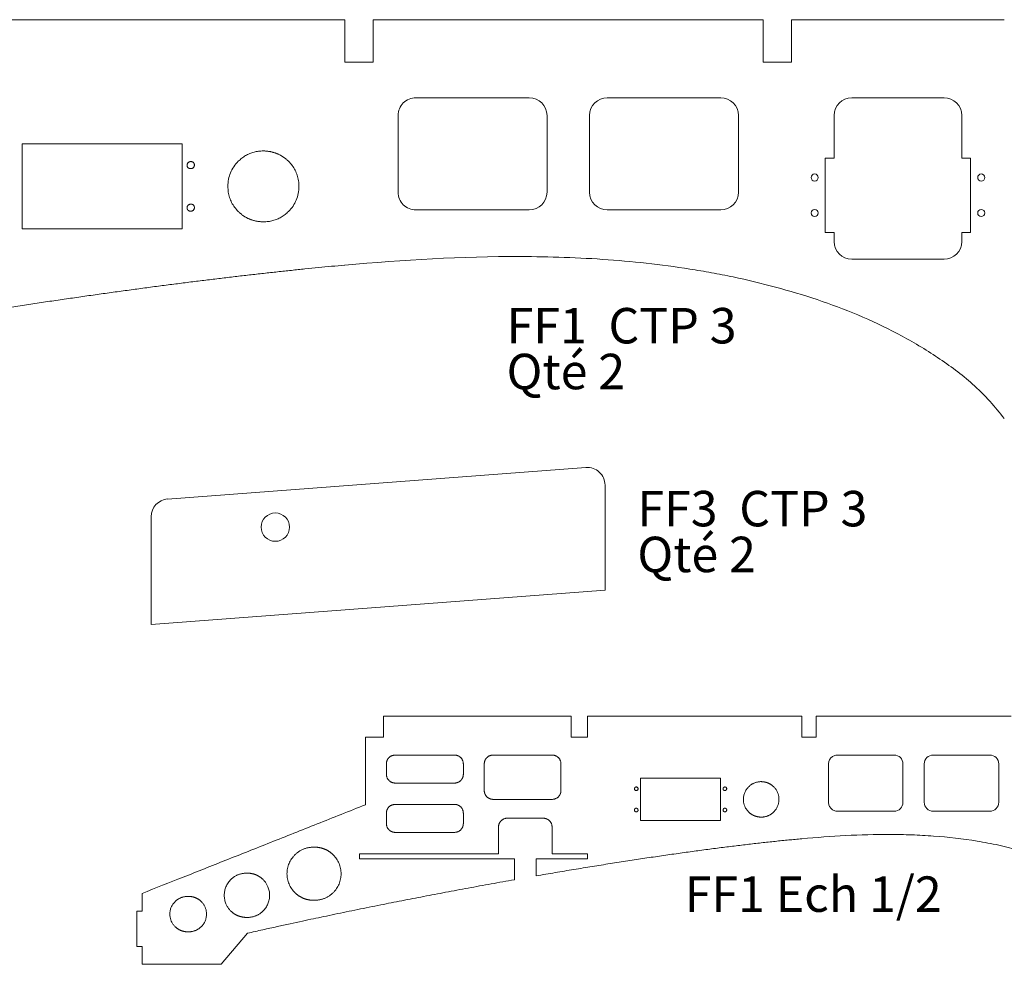
# Model space of a CAD drawing. Units: millimetres. Extents: x -303 to 413, y 9 to 276.
# Drawn here: x -20 to 258, y 9 to 276 of the extents above; entities that cross this region are included whole.
import ezdxf

# ---------------------------------------------------------------- set-up
doc = ezdxf.new("R2010")
doc.units = ezdxf.units.MM
doc.styles.add('SLDTEXTSTYLE0', font='TXT', dxfattribs={"width": 0.605})
doc.styles.add('SLDTEXTSTYLE1', font='TXT', dxfattribs={"width": 0.5735})

# ---------------------------------------------------------------- blocks, each defined once
blk = doc.blocks.new('SW_NOTE_0')
at = {"color": 0, "linetype": 'Continuous', "lineweight": 0, "char_height": 10, "attachment_point": 1}
for s, insert, style in [('FF1  CTP 3', (0, 12.89), 'SLDTEXTSTYLE1'), ('Qté 2', (0, -0.03), 'SLDTEXTSTYLE0')]:
    blk.add_mtext(s, dxfattribs=dict(at, insert=insert, style=style))
blk = doc.blocks.new('SW_NOTE_1')
at = {"color": 0, "linetype": 'Continuous', "lineweight": 0, "char_height": 10, "attachment_point": 1}
for s, insert, style in [('FF3  CTP 3', (0, 12.89), 'SLDTEXTSTYLE1'), ('Qté 2', (0, -0.03), 'SLDTEXTSTYLE0')]:
    blk.add_mtext(s, dxfattribs=dict(at, insert=insert, style=style))

msp = doc.modelspace()

# ---------------------------------------------------------------- linework, layer by layer
at = {"color": 7, "linetype": 'Continuous', "lineweight": 15}
for p, q in [((71.98, 275.55), (-48.97, 275.55)), ((71.98, 263.55), (71.98, 275.55)), ((79.98, 275.55), (79.98, 263.55)), ((189.98, 275.55), (79.98, 275.55)), ((189.98, 263.55), (189.98, 275.55)), ((189.98, 275.55), (189.98, 275.55)), ((189.98, 263.55), (189.98, 275.55)), ((197.98, 275.55), (197.98, 263.55)), ((257.98, 275.55), (197.98, 275.55)), ((79.98, 263.55), (71.98, 263.55)), ((197.98, 263.55), (189.98, 263.55)), ((91.98, 253.55), (123.98, 253.55)), ((145.98, 253.55), (177.98, 253.55)), ((214.98, 253.55), (240.98, 253.55)), ((86.98, 226.9), (86.98, 248.55)), ((128.98, 248.55), (128.98, 226.9)), ((140.98, 226.9), (140.98, 248.55)), ((182.98, 248.55), (182.98, 226.9)), ((209.98, 236.55), (209.98, 248.55)), ((209.98, 248.55), (209.98, 248.55)), ((209.98, 236.55), (209.98, 248.55)), ((245.98, 248.55), (245.98, 236.55)), ((-19.08, 240.55), (26.02, 240.55)), ((-19.08, 216.55), (-19.08, 240.55)), ((26.02, 240.55), (26.02, 216.55)), ((209.98, 236.55), (207.48, 236.55)), ((207.48, 236.55), (207.48, 215.55)), ((207.48, 215.55), (207.48, 236.55)), ((209.98, 236.55), (209.98, 236.55)), ((248.48, 236.55), (245.98, 236.55)), ((248.48, 215.55), (248.48, 236.55)), ((123.98, 221.9), (91.98, 221.9)), ((177.98, 221.9), (145.98, 221.9)), ((26.02, 216.55), (-19.08, 216.55)), ((207.48, 215.55), (209.98, 215.55)), ((209.98, 212.99), (209.98, 215.55)), ((209.98, 215.55), (209.98, 215.55)), ((209.98, 212.99), (209.98, 215.55)), ((245.98, 215.55), (245.98, 212.99)), ((245.98, 215.55), (248.48, 215.55)), ((209.98, 212.99), (209.98, 212.99)), ((71.89, 206.35), (71.98, 206.36)), ((240.98, 207.99), (214.98, 207.99)), ((139.97, 149.31), (21.97, 140.4)), ((145.34, 114.72), (145.34, 144.33)), ((17.34, 135.42), (17.34, 105.05)), ((17.34, 105.05), (145.34, 114.72)), ((82.81, 79.21), (82.81, 73.21)), ((135.84, 79.21), (82.81, 79.21)), ((135.84, 73.21), (135.84, 79.21)), ((140.43, 79.21), (140.43, 73.21)), ((200.9, 79.21), (140.43, 79.21)), ((200.9, 73.21), (200.9, 79.21)), ((204.9, 79.21), (204.9, 73.21)), ((259.9, 79.21), (204.9, 79.21)), ((77.78, 73.21), (77.78, 54.21)), ((82.81, 73.21), (77.78, 73.21)), ((140.43, 73.21), (135.84, 73.21)), ((204.9, 73.21), (200.9, 73.21)), ((86.17, 68.21), (102.87, 68.21)), ((113.79, 68.21), (130.42, 68.21)), ((210.9, 68.21), (226.9, 68.21)), ((237.9, 68.21), (253.9, 68.21)), ((83.66, 62.81), (83.66, 65.71)), ((105.38, 65.71), (105.38, 62.81)), ((111.28, 58.21), (111.28, 65.71)), ((132.92, 65.71), (132.92, 58.21)), ((208.4, 54.88), (208.4, 65.71)), ((229.4, 65.71), (229.4, 54.88)), ((235.4, 54.88), (235.4, 65.71)), ((256.4, 65.71), (256.4, 54.88)), ((155.37, 61.71), (177.92, 61.71)), ((155.37, 49.71), (155.37, 61.71)), ((177.92, 61.71), (177.92, 49.71)), ((102.87, 60.31), (86.17, 60.31)), ((130.42, 55.71), (113.79, 55.71)), ((86.17, 54.31), (102.87, 54.31)), ((83.66, 48.9), (83.66, 51.81)), ((105.38, 51.81), (105.38, 48.9)), ((117.8, 50.4), (127.92, 50.4)), ((226.9, 52.38), (210.9, 52.38)), ((253.9, 52.38), (237.9, 52.38)), ((115.29, 40.4), (115.29, 47.9)), ((130.42, 47.9), (130.42, 40.4)), ((177.92, 49.71), (155.37, 49.71)), ((102.87, 46.4), (86.17, 46.4)), ((200.86, 44.61), (200.9, 44.62)), ((76.12, 40.4), (115.29, 40.4)), ((76.12, 38.9), (76.12, 40.4)), ((119.8, 38.9), (76.12, 38.9)), ((119.8, 33.07), (119.8, 38.9)), ((125.92, 38.9), (125.92, 34.15)), ((140.43, 38.9), (125.92, 38.9)), ((130.42, 40.4), (140.43, 40.4)), ((140.43, 40.4), (140.43, 38.9)), ((14.79, 29.21), (14.79, 24.21)), ((13.27, 24.21), (13.27, 14.21)), ((14.79, 24.21), (13.27, 24.21)), ((37.06, 9.21), (44.49, 17.98)), ((13.27, 14.21), (14.79, 14.21)), ((14.79, 14.21), (14.79, 9.21)), ((14.79, 9.21), (37.06, 9.21))]:
    msp.add_line(p, q, dxfattribs=at)
at = {"color": 7, "linetype": 'Continuous', "lineweight": 15, "flags": 128}
for points in [[(28.49, 235.55), (28.49, 235.55)], [(28.49, 233.55), (28.49, 233.55)], [(28.49, 223.55), (28.49, 223.55)], [(28.49, 221.55), (28.49, 221.55)], [(179.16, 59.21), (179.16, 59.21)], [(179.16, 58.21), (179.16, 58.21)], [(179.16, 53.21), (179.16, 53.21)], [(179.16, 52.21), (179.16, 52.21)]]:
    msp.add_lwpolyline(points, dxfattribs=at)
at = {"color": 7, "linetype": 'Continuous', "lineweight": 15}
for centre, radius in [((204.48, 231.05), 1), ((251.48, 231.05), 1), ((204.48, 221.05), 1), ((251.48, 221.05), 1), ((52.34, 132.47), 4)]:
    msp.add_circle(centre, radius, dxfattribs=at)
for centre, radius, start, end in [((123.98, 248.55), 5, 0, 90), ((145.98, 248.55), 5, 90, 180), ((145.98, 248.55), 5, 90, 180), ((177.98, 248.55), 5, 0, 90), ((214.98, 248.55), 5, 90, 180), ((214.98, 248.55), 5, 90, 180), ((240.98, 248.55), 5, 0, 90), ((204.48, 231.05), 1, 90, 180), ((204.48, 231.05), 1, 180, 270), ((251.48, 231.05), 1, 90, 180), ((251.48, 231.05), 1, 180, 270), ((123.98, 226.9), 5, 270, 0), ((145.98, 226.9), 5, 180, 270), ((145.98, 226.9), 5, 180, 270), ((177.98, 226.9), 5, 270, 0), ((204.48, 221.05), 1, 90, 180), ((204.48, 221.05), 1, 180, 270), ((251.48, 221.05), 1, 90, 180), ((251.48, 221.05), 1, 180, 270), ((214.98, 212.99), 5, 180, 270), ((214.98, 212.99), 5, 180, 270), ((240.98, 212.99), 5, 270, 0), ((140.34, 144.33), 5, 0, 94.3181), ((22.34, 135.42), 5, 94.3181, 180), ((226.9, 65.71), 2.5, 0.0001, 90), ((237.9, 65.71), 2.5, 90, 180), ((237.9, 65.71), 2.5, 90, 179.9999), ((253.9, 65.71), 2.5, 0.0001, 90), ((226.9, 54.88), 2.5, 270, 0.0001), ((237.9, 54.88), 2.5, 179.9999, 270), ((237.9, 54.88), 2.5, 179.9999, 270), ((253.9, 54.88), 2.5, 270, 0.0001)]:
    msp.add_arc(centre, radius, start, end, dxfattribs=at)
for points, knots in [([(86.98, 248.55), (86.98, 249.21), (87.11, 249.85), (87.61, 251.07), (87.98, 251.61), (88.91, 252.55), (89.45, 252.91), (90.68, 253.42), (91.32, 253.55), (91.98, 253.55)], [0, 0, 0, 0, 0.25, 0.25, 0.5, 0.5, 0.75, 0.75, 1, 1, 1, 1]), ([(48.99, 218.55), (48.86, 218.55), (48.62, 218.56), (48.26, 218.58), (47.9, 218.62), (47.55, 218.66), (47.2, 218.72), (46.86, 218.78), (46.53, 218.86), (46.2, 218.94), (45.87, 219.04), (45.56, 219.15), (45.24, 219.26), (44.93, 219.39), (44.63, 219.53), (44.33, 219.68), (44.04, 219.83), (43.76, 220), (43.47, 220.18), (43.2, 220.37), (42.93, 220.57), (42.66, 220.78), (42.4, 221), (42.15, 221.23), (41.6, 221.76), (40.82, 222.65), (39.99, 223.98), (39.39, 225.42), (39.04, 226.95), (38.92, 228.68), (39.08, 230.53), (39.64, 232.41), (40.58, 234.14), (41.57, 235.32), (42.38, 236.08), (42.89, 236.5), (43.42, 236.89), (43.96, 237.23), (44.53, 237.53), (45.11, 237.79), (45.71, 238.02), (46.33, 238.2), (46.97, 238.35), (47.62, 238.46), (48.3, 238.53), (48.76, 238.54), (48.99, 238.55)], [0, 0, 0, 0, 0.011686, 0.023218, 0.034605, 0.045859, 0.056989, 0.068006, 0.078922, 0.089749, 0.100498, 0.111182, 0.121812, 0.132402, 0.142964, 0.153511, 0.164056, 0.174612, 0.185191, 0.195807, 0.206471, 0.217198, 0.227998, 0.238883, 0.249866, 0.301183, 0.350555, 0.399266, 0.44865, 0.499989, 0.563743, 0.624953, 0.686172, 0.749949, 0.771228, 0.79213, 0.812739, 0.833144, 0.853436, 0.873708, 0.894053, 0.914564, 0.935329, 0.956436, 0.977967, 1, 1, 1, 1]), ([(48.99, 238.55), (49.11, 238.54), (49.35, 238.53), (49.71, 238.51), (50.07, 238.47), (50.42, 238.43), (50.77, 238.37), (51.11, 238.31), (51.44, 238.23), (51.77, 238.15), (52.1, 238.05), (52.41, 237.94), (52.73, 237.83), (53.04, 237.7), (53.34, 237.56), (53.64, 237.41), (53.93, 237.26), (54.21, 237.09), (54.49, 236.91), (54.77, 236.72), (55.04, 236.52), (55.3, 236.31), (55.56, 236.09), (55.82, 235.86), (56.37, 235.33), (57.14, 234.44), (57.97, 233.11), (58.57, 231.67), (58.92, 230.14), (59.04, 228.42), (58.88, 226.56), (58.32, 224.68), (57.38, 222.95), (56.39, 221.77), (55.58, 221.01), (55.08, 220.59), (54.55, 220.21), (54.01, 219.87), (53.44, 219.56), (52.86, 219.3), (52.26, 219.07), (51.64, 218.89), (51, 218.74), (50.35, 218.64), (49.67, 218.57), (49.22, 218.55), (48.99, 218.55)], [0, 0, 0, 0, 0.011689, 0.023224, 0.034614, 0.045869, 0.057, 0.068019, 0.078936, 0.089763, 0.100512, 0.111195, 0.121825, 0.132414, 0.142975, 0.153522, 0.164066, 0.174621, 0.185199, 0.195814, 0.206478, 0.217204, 0.228004, 0.238889, 0.249873, 0.301176, 0.350546, 0.399261, 0.448649, 0.499987, 0.563733, 0.624945, 0.686169, 0.749946, 0.771228, 0.792131, 0.812741, 0.833145, 0.853436, 0.873707, 0.894051, 0.91456, 0.935325, 0.956432, 0.977965, 1, 1, 1, 1]), ([(28.49, 233.55), (28.44, 233.55), (28.34, 233.56), (28.2, 233.58), (28.07, 233.61), (27.95, 233.66), (27.85, 233.71), (27.76, 233.78), (27.68, 233.86), (27.61, 233.95), (27.56, 234.05), (27.51, 234.16), (27.48, 234.28), (27.46, 234.41), (27.46, 234.57), (27.47, 234.75), (27.53, 234.94), (27.63, 235.11), (27.76, 235.26), (27.91, 235.39), (28.09, 235.48), (28.28, 235.53), (28.42, 235.54), (28.49, 235.55)], [0, 0, 0, 0, 0.047319, 0.091312, 0.132323, 0.170779, 0.207195, 0.242177, 0.276407, 0.310611, 0.345519, 0.381817, 0.420116, 0.460939, 0.504716, 0.56795, 0.628611, 0.689341, 0.752773, 0.812925, 0.872609, 0.934236, 1, 1, 1, 1]), ([(28.49, 235.55), (28.54, 235.54), (28.64, 235.54), (28.78, 235.51), (28.91, 235.48), (29.02, 235.43), (29.13, 235.38), (29.22, 235.31), (29.3, 235.23), (29.37, 235.14), (29.42, 235.04), (29.46, 234.93), (29.49, 234.81), (29.51, 234.68), (29.52, 234.52), (29.5, 234.34), (29.45, 234.15), (29.35, 233.98), (29.22, 233.83), (29.07, 233.7), (28.89, 233.61), (28.7, 233.56), (28.56, 233.55), (28.49, 233.55)], [0, 0, 0, 0, 0.0472925, 0.0912666, 0.1322673, 0.1707196, 0.2071378, 0.2421261, 0.2763645, 0.3105777, 0.3454918, 0.3817912, 0.4200859, 0.4608966, 0.5046541, 0.5679301, 0.628617, 0.6893443, 0.7527363, 0.8129429, 0.8726503, 0.934269, 1, 1, 1, 1]), ([(91.98, 221.9), (91.32, 221.9), (90.68, 222.02), (89.45, 222.53), (88.91, 222.89), (87.98, 223.83), (87.61, 224.37), (87.11, 225.59), (86.98, 226.23), (86.98, 226.9)], [0, 0, 0, 0, 0.25, 0.25, 0.5, 0.5, 0.75, 0.75, 1, 1, 1, 1]), ([(28.49, 221.55), (28.44, 221.55), (28.34, 221.56), (28.2, 221.58), (28.07, 221.61), (27.95, 221.66), (27.85, 221.71), (27.76, 221.78), (27.68, 221.86), (27.61, 221.95), (27.56, 222.05), (27.51, 222.16), (27.48, 222.28), (27.46, 222.41), (27.46, 222.57), (27.47, 222.75), (27.53, 222.94), (27.63, 223.11), (27.76, 223.26), (27.91, 223.39), (28.09, 223.48), (28.28, 223.53), (28.42, 223.54), (28.49, 223.55)], [0, 0, 0, 0, 0.047319, 0.091312, 0.132323, 0.170779, 0.207195, 0.242177, 0.276407, 0.310611, 0.345519, 0.381817, 0.420116, 0.460939, 0.504716, 0.56795, 0.628611, 0.689341, 0.752773, 0.812925, 0.872609, 0.934236, 1, 1, 1, 1]), ([(28.49, 223.55), (28.54, 223.54), (28.64, 223.54), (28.78, 223.51), (28.91, 223.48), (29.02, 223.43), (29.13, 223.38), (29.22, 223.31), (29.3, 223.23), (29.37, 223.14), (29.42, 223.04), (29.46, 222.93), (29.49, 222.81), (29.51, 222.68), (29.52, 222.52), (29.5, 222.34), (29.45, 222.15), (29.35, 221.98), (29.22, 221.83), (29.07, 221.7), (28.89, 221.61), (28.7, 221.56), (28.56, 221.55), (28.49, 221.55)], [0, 0, 0, 0, 0.047292, 0.091267, 0.132267, 0.17072, 0.207138, 0.242126, 0.276365, 0.310578, 0.345492, 0.381791, 0.420086, 0.460897, 0.504654, 0.56793, 0.628617, 0.689344, 0.752736, 0.812943, 0.87265, 0.934269, 1, 1, 1, 1]), ([(71.98, 206.36), (88.44, 207.83), (104.93, 208.82), (125.6, 208.76), (129.73, 208.68), (137.98, 208.39), (142.1, 208.17), (154.44, 207.26), (162.64, 206.34), (172.84, 204.67), (174.88, 204.31), (178.94, 203.54), (180.96, 203.13), (186.99, 201.82), (190.97, 200.84), (202.81, 197.56), (210.54, 194.93), (221.82, 190.06), (225.52, 188.28), (230.99, 185.33), (232.79, 184.3), (236.36, 182.14), (238.11, 181.02), (241.54, 178.69), (243.22, 177.49), (246.5, 174.99), (248.09, 173.68), (250.37, 171.61), (251.12, 170.89), (252.56, 169.42), (253.27, 168.66), (255.34, 166.33), (256.66, 164.71), (257.98, 163.09)], [0, 0, 0, 0, 0.0495469, 0.0495469, 0.0619336, 0.0619336, 0.0743203, 0.0743203, 0.0990937, 0.0990937, 0.1052871, 0.1052871, 0.1114804, 0.1114804, 0.1238671, 0.1238671, 0.1486406, 0.1486406, 0.1610273, 0.1610273, 0.1672206, 0.1672206, 0.173414, 0.173414, 0.1796073, 0.1796073, 0.1858007, 0.1858007, 0.1888974, 0.1888974, 0.191994, 0.191994, 0.1981874, 0.1981874, 0.1981874, 0.1981874]), ([(-77.99, 185.42), (-76.18, 185.73), (-72.6, 186.34), (-67.24, 187.25), (-61.94, 188.14), (-56.69, 189.02), (-51.5, 189.87), (-46.36, 190.71), (-41.27, 191.53), (-36.24, 192.33), (-31.26, 193.11), (-26.34, 193.87), (-21.48, 194.62), (-16.66, 195.34), (-11.9, 196.05), (-7.2, 196.74), (-2.55, 197.41), (2.05, 198.06), (6.59, 198.7), (11.08, 199.31), (15.51, 199.91), (19.89, 200.49), (24.21, 201.05), (28.48, 201.59), (32.7, 202.12), (36.86, 202.62), (40.97, 203.11), (45.02, 203.58), (49.02, 204.03), (52.96, 204.46), (56.85, 204.88), (60.69, 205.27), (64.47, 205.65), (68.2, 206.01), (70.67, 206.24), (71.89, 206.35)], [0, 0, 0, 0, 0.036268, 0.072161, 0.107681, 0.142826, 0.177598, 0.211996, 0.24602, 0.279671, 0.312949, 0.345853, 0.378384, 0.410542, 0.442328, 0.47374, 0.50478, 0.535448, 0.565743, 0.595667, 0.625218, 0.654398, 0.683206, 0.711642, 0.739708, 0.767403, 0.794726, 0.82168, 0.848263, 0.874476, 0.900319, 0.925793, 0.950897, 0.975633, 1, 1, 1, 1]), ([(83.66, 65.71), (83.66, 65.75), (83.67, 65.84), (83.68, 65.97), (83.7, 66.1), (83.72, 66.22), (83.75, 66.35), (83.78, 66.46), (83.82, 66.58), (83.86, 66.69), (83.91, 66.8), (83.97, 66.91), (84.03, 67.01), (84.09, 67.11), (84.16, 67.21), (84.23, 67.3), (84.31, 67.39), (84.43, 67.51), (84.58, 67.64), (84.77, 67.79), (84.97, 67.91), (85.19, 68.01), (85.42, 68.09), (85.66, 68.15), (85.91, 68.19), (86.09, 68.2), (86.17, 68.21)], [0, 0, 0, 0, 0.033913, 0.067165, 0.099815, 0.131921, 0.163548, 0.194761, 0.22563, 0.256224, 0.286618, 0.316886, 0.347103, 0.377346, 0.407688, 0.438207, 0.468974, 0.500063, 0.561686, 0.622396, 0.682777, 0.743425, 0.804927, 0.867847, 0.932711, 1, 1, 1, 1]), ([(102.87, 68.21), (102.92, 68.21), (103.01, 68.2), (103.14, 68.19), (103.26, 68.17), (103.39, 68.15), (103.51, 68.12), (103.63, 68.09), (103.74, 68.05), (103.86, 68.01), (103.97, 67.96), (104.07, 67.91), (104.18, 67.85), (104.28, 67.78), (104.37, 67.72), (104.47, 67.64), (104.56, 67.56), (104.68, 67.45), (104.81, 67.3), (104.96, 67.11), (105.08, 66.91), (105.18, 66.69), (105.26, 66.46), (105.32, 66.22), (105.37, 65.97), (105.38, 65.8), (105.38, 65.71)], [0, 0, 0, 0, 0.034004, 0.067342, 0.100069, 0.132246, 0.163932, 0.195193, 0.226097, 0.256712, 0.287111, 0.317367, 0.347553, 0.377745, 0.408018, 0.438444, 0.469099, 0.500052, 0.561923, 0.622794, 0.683255, 0.74391, 0.805356, 0.868168, 0.932886, 1, 1, 1, 1]), ([(111.28, 65.71), (111.28, 65.75), (111.29, 65.84), (111.3, 65.97), (111.32, 66.1), (111.34, 66.22), (111.37, 66.35), (111.4, 66.46), (111.44, 66.58), (111.48, 66.69), (111.53, 66.8), (111.58, 66.91), (111.64, 67.01), (111.71, 67.11), (111.78, 67.21), (111.85, 67.3), (111.93, 67.39), (112.04, 67.51), (112.19, 67.64), (112.38, 67.79), (112.59, 67.91), (112.81, 68.01), (113.03, 68.09), (113.27, 68.15), (113.53, 68.19), (113.7, 68.2), (113.79, 68.21)], [0, 0, 0, 0, 0.033925, 0.06719, 0.099851, 0.131969, 0.163605, 0.194827, 0.225701, 0.2563, 0.286696, 0.316962, 0.347175, 0.377409, 0.40774, 0.438243, 0.468991, 0.500056, 0.561755, 0.622513, 0.682919, 0.74357, 0.805055, 0.867943, 0.932763, 1, 1, 1, 1]), ([(130.42, 68.21), (130.47, 68.21), (130.55, 68.2), (130.68, 68.19), (130.81, 68.17), (130.94, 68.15), (131.06, 68.12), (131.17, 68.09), (131.29, 68.05), (131.4, 68.01), (131.51, 67.96), (131.62, 67.91), (131.72, 67.85), (131.82, 67.78), (131.92, 67.72), (132.01, 67.64), (132.1, 67.56), (132.22, 67.45), (132.36, 67.3), (132.5, 67.11), (132.62, 66.91), (132.72, 66.69), (132.81, 66.46), (132.87, 66.22), (132.91, 65.97), (132.92, 65.8), (132.92, 65.71)], [0, 0, 0, 0, 0.033995, 0.067324, 0.100043, 0.132211, 0.16389, 0.195145, 0.226044, 0.256656, 0.287053, 0.317309, 0.347499, 0.377696, 0.407977, 0.438415, 0.469084, 0.500055, 0.56188, 0.62272, 0.683168, 0.743822, 0.805279, 0.868112, 0.932855, 1, 1, 1, 1]), ([(208.4, 65.71), (208.4, 66.04), (208.46, 66.36), (208.72, 66.97), (208.9, 67.24), (209.37, 67.71), (209.64, 67.89), (210.25, 68.15), (210.57, 68.21), (210.9, 68.21)], [0, 0, 0, 0, 0.25, 0.25, 0.5, 0.5, 0.75, 0.75, 1, 1, 1, 1]), ([(86.17, 60.31), (86.13, 60.31), (86.04, 60.31), (85.91, 60.33), (85.78, 60.34), (85.66, 60.37), (85.54, 60.39), (85.42, 60.43), (85.3, 60.47), (85.19, 60.51), (85.08, 60.56), (84.97, 60.61), (84.87, 60.67), (84.77, 60.73), (84.67, 60.8), (84.58, 60.87), (84.49, 60.95), (84.37, 61.06), (84.23, 61.21), (84.09, 61.4), (83.96, 61.61), (83.86, 61.83), (83.78, 62.05), (83.72, 62.29), (83.68, 62.55), (83.67, 62.72), (83.66, 62.81)], [0, 0, 0, 0, 0.033945, 0.067231, 0.099916, 0.132058, 0.163717, 0.19496, 0.225854, 0.256467, 0.286872, 0.317141, 0.347348, 0.377568, 0.407874, 0.438342, 0.469042, 0.500046, 0.561924, 0.622793, 0.683246, 0.743891, 0.80533, 0.868141, 0.932866, 1, 1, 1, 1]), ([(105.38, 62.81), (105.38, 62.76), (105.37, 62.67), (105.36, 62.54), (105.34, 62.42), (105.32, 62.29), (105.29, 62.17), (105.26, 62.05), (105.22, 61.94), (105.18, 61.83), (105.13, 61.72), (105.08, 61.61), (105.02, 61.51), (104.95, 61.41), (104.88, 61.31), (104.81, 61.22), (104.73, 61.13), (104.62, 61.01), (104.47, 60.87), (104.28, 60.73), (104.07, 60.61), (103.86, 60.51), (103.63, 60.42), (103.39, 60.36), (103.14, 60.32), (102.96, 60.31), (102.87, 60.31)], [0, 0, 0, 0, 0.033905, 0.067153, 0.0998, 0.131905, 0.163533, 0.194748, 0.22562, 0.256218, 0.286617, 0.316889, 0.34711, 0.377356, 0.407701, 0.43822, 0.468987, 0.500073, 0.561685, 0.622381, 0.682748, 0.743386, 0.804883, 0.867807, 0.932685, 1, 1, 1, 1]), ([(154.15, 58.21), (154.13, 58.21), (154.09, 58.21), (154.03, 58.22), (153.97, 58.24), (153.91, 58.26), (153.86, 58.28), (153.82, 58.31), (153.74, 58.38), (153.64, 58.51), (153.61, 58.71), (153.64, 58.92), (153.75, 59.05), (153.85, 59.14), (153.94, 59.18), (154.04, 59.2), (154.11, 59.21), (154.15, 59.21)], [0, 0, 0, 0, 0.039912, 0.077812, 0.114027, 0.14893, 0.182939, 0.216504, 0.250093, 0.374986, 0.500038, 0.624853, 0.749922, 0.809712, 0.869727, 0.932433, 1, 1, 1, 1]), ([(154.15, 59.21), (154.17, 59.21), (154.21, 59.21), (154.28, 59.2), (154.33, 59.18), (154.39, 59.16), (154.44, 59.14), (154.48, 59.11), (154.56, 59.04), (154.66, 58.91), (154.69, 58.71), (154.66, 58.51), (154.55, 58.37), (154.45, 58.28), (154.36, 58.24), (154.26, 58.22), (154.19, 58.21), (154.15, 58.21)], [0, 0, 0, 0, 0.039911, 0.077812, 0.114028, 0.148932, 0.18294, 0.216501, 0.250082, 0.374893, 0.500025, 0.624899, 0.749923, 0.809753, 0.869784, 0.932476, 1, 1, 1, 1]), ([(179.16, 58.21), (179.13, 58.21), (179.08, 58.22), (179.01, 58.23), (178.95, 58.24), (178.89, 58.27), (178.84, 58.29), (178.79, 58.33), (178.75, 58.37), (178.72, 58.41), (178.69, 58.46), (178.67, 58.52), (178.65, 58.58), (178.64, 58.64), (178.64, 58.72), (178.65, 58.81), (178.68, 58.91), (178.72, 58.99), (178.79, 59.07), (178.87, 59.13), (178.95, 59.18), (179.05, 59.2), (179.12, 59.21), (179.16, 59.21)], [0, 0, 0, 0, 0.047319, 0.091312, 0.132323, 0.170779, 0.207195, 0.242177, 0.276407, 0.310611, 0.345519, 0.381817, 0.420116, 0.460939, 0.504716, 0.56795, 0.628611, 0.689341, 0.752773, 0.812925, 0.872609, 0.934236, 1, 1, 1, 1]), ([(179.16, 59.21), (179.18, 59.21), (179.23, 59.2), (179.3, 59.19), (179.36, 59.18), (179.42, 59.15), (179.47, 59.13), (179.52, 59.09), (179.56, 59.05), (179.59, 59.01), (179.62, 58.96), (179.64, 58.9), (179.66, 58.84), (179.67, 58.78), (179.67, 58.7), (179.66, 58.61), (179.63, 58.51), (179.59, 58.43), (179.52, 58.35), (179.44, 58.29), (179.36, 58.24), (179.26, 58.22), (179.19, 58.21), (179.16, 58.21)], [0, 0, 0, 0, 0.0472925, 0.0912666, 0.1322673, 0.1707196, 0.2071378, 0.2421261, 0.2763645, 0.3105777, 0.3454918, 0.3817912, 0.4200859, 0.4608966, 0.5046541, 0.5679301, 0.628617, 0.6893443, 0.7527363, 0.8129429, 0.8726503, 0.934269, 1, 1, 1, 1]), ([(189.4, 50.71), (189.34, 50.71), (189.22, 50.72), (189.04, 50.73), (188.86, 50.75), (188.69, 50.77), (188.51, 50.8), (188.34, 50.83), (188.18, 50.87), (188.01, 50.91), (187.85, 50.96), (187.69, 51.01), (187.53, 51.07), (187.38, 51.13), (187.23, 51.2), (187.08, 51.28), (186.93, 51.35), (186.79, 51.44), (186.65, 51.53), (186.51, 51.62), (186.37, 51.72), (186.24, 51.83), (186.11, 51.94), (185.99, 52.05), (185.71, 52.32), (185.32, 52.76), (184.9, 53.43), (184.61, 54.14), (184.43, 54.91), (184.37, 55.78), (184.45, 56.7), (184.73, 57.64), (185.2, 58.51), (185.7, 59.1), (186.1, 59.48), (186.36, 59.69), (186.62, 59.88), (186.89, 60.05), (187.17, 60.2), (187.46, 60.33), (187.77, 60.45), (188.07, 60.54), (188.39, 60.61), (188.72, 60.67), (189.06, 60.7), (189.29, 60.71), (189.4, 60.71)], [0, 0, 0, 0, 0.011686, 0.023218, 0.034605, 0.045859, 0.056989, 0.068006, 0.078922, 0.089749, 0.100498, 0.111182, 0.121812, 0.132402, 0.142964, 0.153511, 0.164056, 0.174612, 0.185191, 0.195807, 0.206471, 0.217198, 0.227998, 0.238883, 0.249866, 0.301183, 0.350555, 0.399266, 0.44865, 0.499989, 0.563743, 0.624953, 0.686172, 0.749949, 0.771228, 0.79213, 0.812739, 0.833144, 0.853436, 0.873708, 0.894053, 0.914564, 0.935329, 0.956436, 0.977967, 1, 1, 1, 1]), ([(189.4, 60.71), (189.47, 60.71), (189.59, 60.7), (189.77, 60.69), (189.95, 60.67), (190.12, 60.65), (190.29, 60.62), (190.46, 60.59), (190.63, 60.55), (190.8, 60.51), (190.96, 60.46), (191.12, 60.41), (191.27, 60.35), (191.43, 60.29), (191.58, 60.22), (191.73, 60.14), (191.87, 60.06), (192.02, 59.98), (192.16, 59.89), (192.3, 59.8), (192.43, 59.7), (192.56, 59.59), (192.69, 59.48), (192.82, 59.37), (193.09, 59.1), (193.48, 58.66), (193.9, 57.99), (194.19, 57.27), (194.37, 56.51), (194.43, 55.65), (194.35, 54.72), (194.07, 53.78), (193.6, 52.91), (193.11, 52.32), (192.7, 51.94), (192.45, 51.73), (192.19, 51.54), (191.91, 51.37), (191.63, 51.22), (191.34, 51.09), (191.04, 50.97), (190.73, 50.88), (190.41, 50.81), (190.09, 50.76), (189.75, 50.72), (189.52, 50.71), (189.4, 50.71)], [0, 0, 0, 0, 0.011689, 0.023224, 0.034614, 0.045869, 0.057, 0.068019, 0.078936, 0.089763, 0.100512, 0.111195, 0.121825, 0.132414, 0.142975, 0.153522, 0.164066, 0.174621, 0.185199, 0.195814, 0.206478, 0.217204, 0.228004, 0.238889, 0.249873, 0.301176, 0.350546, 0.399261, 0.448649, 0.499987, 0.563733, 0.624945, 0.686169, 0.749946, 0.771228, 0.792131, 0.812741, 0.833145, 0.853436, 0.873707, 0.894051, 0.91456, 0.935325, 0.956432, 0.977965, 1, 1, 1, 1]), ([(113.79, 55.71), (113.74, 55.71), (113.65, 55.72), (113.52, 55.73), (113.4, 55.75), (113.27, 55.77), (113.15, 55.8), (113.03, 55.83), (112.92, 55.87), (112.81, 55.91), (112.7, 55.96), (112.59, 56.01), (112.49, 56.07), (112.39, 56.14), (112.29, 56.2), (112.19, 56.28), (112.1, 56.36), (111.99, 56.47), (111.85, 56.62), (111.7, 56.81), (111.58, 57.01), (111.48, 57.23), (111.4, 57.46), (111.34, 57.7), (111.29, 57.95), (111.28, 58.12), (111.28, 58.21)], [0, 0, 0, 0, 0.033934, 0.06721, 0.099885, 0.132017, 0.163668, 0.194904, 0.225791, 0.2564, 0.286803, 0.317073, 0.347283, 0.37751, 0.407826, 0.438307, 0.469025, 0.50005, 0.561868, 0.622697, 0.683132, 0.743776, 0.805229, 0.868066, 0.932826, 1, 1, 1, 1]), ([(132.92, 58.21), (132.92, 58.17), (132.92, 58.08), (132.9, 57.95), (132.89, 57.82), (132.86, 57.7), (132.84, 57.58), (132.8, 57.46), (132.76, 57.34), (132.72, 57.23), (132.67, 57.12), (132.62, 57.02), (132.56, 56.91), (132.5, 56.81), (132.43, 56.71), (132.35, 56.62), (132.27, 56.53), (132.16, 56.41), (132.01, 56.28), (131.82, 56.13), (131.62, 56.01), (131.4, 55.91), (131.17, 55.83), (130.93, 55.77), (130.68, 55.73), (130.51, 55.72), (130.42, 55.71)], [0, 0, 0, 0, 0.033915, 0.067172, 0.099828, 0.131942, 0.163577, 0.194798, 0.225675, 0.256277, 0.286676, 0.316948, 0.347165, 0.377405, 0.407741, 0.438248, 0.468999, 0.500066, 0.561742, 0.622479, 0.682867, 0.743507, 0.804991, 0.867887, 0.932729, 1, 1, 1, 1]), ([(77.78, 54.21), (73.23, 52.4), (64.3, 48.84), (51.16, 43.63), (38.56, 38.63), (26.5, 33.84), (18.63, 30.73), (14.79, 29.21)], [0, 0, 0, 0, 0.21701, 0.425515, 0.625515, 0.81701, 1, 1, 1, 1]), ([(83.66, 51.81), (83.66, 51.85), (83.67, 51.94), (83.68, 52.07), (83.7, 52.2), (83.72, 52.32), (83.75, 52.44), (83.78, 52.56), (83.82, 52.68), (83.86, 52.79), (83.91, 52.9), (83.97, 53), (84.03, 53.11), (84.09, 53.21), (84.16, 53.3), (84.23, 53.4), (84.31, 53.49), (84.43, 53.61), (84.58, 53.74), (84.77, 53.88), (84.97, 54.01), (85.19, 54.11), (85.42, 54.19), (85.66, 54.25), (85.91, 54.29), (86.09, 54.3), (86.17, 54.31)], [0, 0, 0, 0, 0.033913, 0.067165, 0.099815, 0.131921, 0.163548, 0.194761, 0.22563, 0.256224, 0.286618, 0.316886, 0.347103, 0.377346, 0.407688, 0.438207, 0.468974, 0.500063, 0.561686, 0.622396, 0.682777, 0.743425, 0.804927, 0.867847, 0.932711, 1, 1, 1, 1]), ([(102.87, 54.31), (102.92, 54.3), (103.01, 54.3), (103.14, 54.29), (103.26, 54.27), (103.39, 54.25), (103.51, 54.22), (103.63, 54.19), (103.74, 54.15), (103.86, 54.11), (103.96, 54.06), (104.07, 54), (104.17, 53.95), (104.27, 53.88), (104.37, 53.81), (104.47, 53.74), (104.56, 53.66), (104.68, 53.55), (104.81, 53.4), (104.96, 53.21), (105.08, 53), (105.18, 52.79), (105.26, 52.56), (105.32, 52.32), (105.37, 52.07), (105.38, 51.89), (105.38, 51.81)], [0, 0, 0, 0, 0.033933, 0.067209, 0.099882, 0.132013, 0.163662, 0.194897, 0.225783, 0.256392, 0.286794, 0.317064, 0.347276, 0.377504, 0.407824, 0.438308, 0.469031, 0.500062, 0.561824, 0.622615, 0.683029, 0.743668, 0.805131, 0.867991, 0.932784, 1, 1, 1, 1]), ([(154.15, 52.21), (154.13, 52.21), (154.09, 52.21), (154.03, 52.22), (153.97, 52.24), (153.91, 52.26), (153.86, 52.28), (153.82, 52.31), (153.74, 52.38), (153.64, 52.51), (153.61, 52.71), (153.64, 52.92), (153.75, 53.05), (153.85, 53.14), (153.94, 53.18), (154.04, 53.2), (154.11, 53.21), (154.15, 53.21)], [0, 0, 0, 0, 0.0399122, 0.0778124, 0.1140272, 0.1489304, 0.1829391, 0.2165038, 0.2500928, 0.3749864, 0.5000376, 0.6248532, 0.749922, 0.8097117, 0.8697269, 0.9324327, 1, 1, 1, 1]), ([(154.15, 53.21), (154.17, 53.21), (154.21, 53.21), (154.28, 53.2), (154.33, 53.18), (154.39, 53.16), (154.44, 53.14), (154.48, 53.11), (154.56, 53.04), (154.66, 52.91), (154.69, 52.71), (154.66, 52.51), (154.55, 52.37), (154.45, 52.28), (154.36, 52.24), (154.26, 52.22), (154.19, 52.21), (154.15, 52.21)], [0, 0, 0, 0, 0.0399111, 0.0778119, 0.1140278, 0.1489317, 0.1829396, 0.2165008, 0.2500825, 0.3748932, 0.5000245, 0.6248988, 0.749923, 0.8097531, 0.8697839, 0.932476, 1, 1, 1, 1]), ([(179.16, 52.21), (179.13, 52.21), (179.08, 52.22), (179.01, 52.23), (178.95, 52.24), (178.89, 52.27), (178.84, 52.29), (178.79, 52.33), (178.75, 52.37), (178.72, 52.41), (178.69, 52.46), (178.67, 52.52), (178.65, 52.58), (178.64, 52.64), (178.64, 52.72), (178.65, 52.81), (178.68, 52.91), (178.72, 52.99), (178.79, 53.07), (178.87, 53.13), (178.95, 53.18), (179.05, 53.2), (179.12, 53.21), (179.16, 53.21)], [0, 0, 0, 0, 0.047319, 0.091312, 0.132323, 0.170779, 0.207195, 0.242177, 0.276407, 0.310611, 0.345519, 0.381817, 0.420116, 0.460939, 0.504716, 0.56795, 0.628611, 0.689341, 0.752773, 0.812925, 0.872609, 0.934236, 1, 1, 1, 1]), ([(179.16, 53.21), (179.18, 53.21), (179.23, 53.2), (179.3, 53.19), (179.36, 53.18), (179.42, 53.15), (179.47, 53.13), (179.52, 53.09), (179.56, 53.05), (179.59, 53.01), (179.62, 52.96), (179.64, 52.9), (179.66, 52.84), (179.67, 52.78), (179.67, 52.7), (179.66, 52.61), (179.63, 52.51), (179.59, 52.43), (179.52, 52.35), (179.44, 52.29), (179.36, 52.24), (179.26, 52.22), (179.19, 52.21), (179.16, 52.21)], [0, 0, 0, 0, 0.047292, 0.091267, 0.132267, 0.17072, 0.207138, 0.242126, 0.276365, 0.310578, 0.345492, 0.381791, 0.420086, 0.460897, 0.504654, 0.56793, 0.628617, 0.689344, 0.752736, 0.812943, 0.87265, 0.934269, 1, 1, 1, 1]), ([(210.9, 52.38), (210.57, 52.38), (210.25, 52.45), (209.64, 52.7), (209.37, 52.88), (208.9, 53.35), (208.72, 53.62), (208.46, 54.23), (208.4, 54.55), (208.4, 54.88)], [0, 0, 0, 0, 0.25, 0.25, 0.5, 0.5, 0.75, 0.75, 1, 1, 1, 1]), ([(115.29, 47.9), (115.29, 47.95), (115.3, 48.04), (115.31, 48.17), (115.33, 48.29), (115.35, 48.42), (115.38, 48.54), (115.41, 48.66), (115.45, 48.77), (115.49, 48.88), (115.54, 48.99), (115.6, 49.1), (115.66, 49.2), (115.72, 49.3), (115.79, 49.4), (115.86, 49.49), (115.94, 49.59), (116.05, 49.7), (116.2, 49.84), (116.4, 49.98), (116.6, 50.1), (116.82, 50.21), (117.05, 50.29), (117.29, 50.35), (117.54, 50.39), (117.71, 50.4), (117.8, 50.4)], [0, 0, 0, 0, 0.033899, 0.067141, 0.099783, 0.131884, 0.163507, 0.194719, 0.225588, 0.256184, 0.286582, 0.316854, 0.347076, 0.377323, 0.407672, 0.438196, 0.468968, 0.500061, 0.561722, 0.622454, 0.682843, 0.743487, 0.804978, 0.867881, 0.932728, 1, 1, 1, 1]), ([(127.92, 50.4), (127.96, 50.4), (128.05, 50.4), (128.18, 50.39), (128.31, 50.37), (128.43, 50.34), (128.55, 50.32), (128.67, 50.28), (128.79, 50.25), (128.9, 50.2), (129.01, 50.15), (129.11, 50.1), (129.22, 50.04), (129.32, 49.98), (129.42, 49.91), (129.51, 49.84), (129.6, 49.76), (129.72, 49.65), (129.85, 49.5), (130, 49.3), (130.12, 49.1), (130.22, 48.88), (130.3, 48.66), (130.36, 48.42), (130.41, 48.16), (130.42, 47.99), (130.42, 47.9)], [0, 0, 0, 0, 0.033925, 0.067192, 0.099857, 0.13198, 0.163623, 0.194852, 0.225733, 0.256339, 0.28674, 0.317011, 0.347225, 0.377459, 0.407786, 0.438281, 0.469017, 0.500065, 0.561781, 0.622544, 0.682944, 0.743583, 0.805057, 0.867936, 0.932754, 1, 1, 1, 1]), ([(86.17, 46.4), (86.13, 46.41), (86.04, 46.41), (85.91, 46.42), (85.78, 46.44), (85.66, 46.46), (85.54, 46.49), (85.42, 46.52), (85.3, 46.56), (85.19, 46.61), (85.08, 46.65), (84.97, 46.71), (84.87, 46.77), (84.77, 46.83), (84.67, 46.9), (84.58, 46.97), (84.49, 47.05), (84.37, 47.16), (84.23, 47.31), (84.09, 47.5), (83.96, 47.71), (83.86, 47.92), (83.78, 48.15), (83.72, 48.39), (83.68, 48.64), (83.67, 48.82), (83.66, 48.9)], [0, 0, 0, 0, 0.033945, 0.067231, 0.099916, 0.132058, 0.163717, 0.19496, 0.225854, 0.256467, 0.286872, 0.317141, 0.347348, 0.377568, 0.407874, 0.438342, 0.469042, 0.500046, 0.561924, 0.622793, 0.683246, 0.743891, 0.80533, 0.868141, 0.932866, 1, 1, 1, 1]), ([(105.38, 48.9), (105.38, 48.86), (105.37, 48.77), (105.36, 48.64), (105.34, 48.51), (105.32, 48.39), (105.29, 48.27), (105.26, 48.15), (105.22, 48.04), (105.18, 47.92), (105.13, 47.81), (105.08, 47.71), (105.02, 47.61), (104.95, 47.51), (104.88, 47.41), (104.81, 47.31), (104.73, 47.22), (104.62, 47.11), (104.47, 46.97), (104.28, 46.83), (104.07, 46.7), (103.86, 46.6), (103.63, 46.52), (103.39, 46.46), (103.14, 46.42), (102.96, 46.41), (102.87, 46.4)], [0, 0, 0, 0, 0.033905, 0.067153, 0.0998, 0.131905, 0.163533, 0.194748, 0.22562, 0.256218, 0.286617, 0.316889, 0.34711, 0.377356, 0.407701, 0.43822, 0.468987, 0.500073, 0.561685, 0.622381, 0.682748, 0.743386, 0.804883, 0.867807, 0.932685, 1, 1, 1, 1]), ([(125.92, 34.15), (126.82, 34.3), (128.61, 34.61), (131.29, 35.06), (133.94, 35.51), (136.57, 35.95), (139.16, 36.37), (141.73, 36.79), (144.27, 37.2), (146.79, 37.6), (149.28, 37.99), (151.74, 38.37), (154.17, 38.75), (156.58, 39.11), (158.96, 39.46), (161.31, 39.81), (163.64, 40.14), (165.93, 40.47), (168.21, 40.79), (170.45, 41.09), (172.67, 41.39), (174.86, 41.68), (177.02, 41.96), (179.15, 42.23), (181.26, 42.5), (183.34, 42.75), (185.4, 42.99), (187.42, 43.23), (189.42, 43.45), (191.39, 43.67), (193.34, 43.88), (195.26, 44.07), (197.15, 44.26), (199.01, 44.44), (200.24, 44.55), (200.86, 44.61)], [0, 0, 0, 0, 0.036268, 0.072161, 0.107681, 0.142826, 0.177598, 0.211996, 0.24602, 0.279671, 0.312949, 0.345853, 0.378384, 0.410542, 0.442328, 0.47374, 0.50478, 0.535448, 0.565743, 0.595667, 0.625218, 0.654398, 0.683206, 0.711642, 0.739708, 0.767403, 0.794726, 0.82168, 0.848263, 0.874476, 0.900319, 0.925793, 0.950897, 0.975633, 1, 1, 1, 1]), ([(200.9, 44.62), (209.13, 45.35), (217.38, 45.85), (227.71, 45.82), (229.78, 45.78), (233.9, 45.63), (235.96, 45.52), (242.13, 45.07), (246.23, 44.6), (251.33, 43.77), (252.35, 43.59), (254.38, 43.21), (255.39, 43), (258.41, 42.35), (260.4, 41.86), (266.31, 40.22), (270.18, 38.9), (275.82, 36.47), (277.67, 35.57), (280.4, 34.1), (281.31, 33.59), (283.09, 32.51), (283.97, 31.95), (285.68, 30.78), (286.52, 30.18), (288.16, 28.93), (288.96, 28.28), (290.1, 27.24), (290.47, 26.88), (291.19, 26.14), (291.54, 25.76), (292.58, 24.6), (293.24, 23.79), (293.9, 22.98)], [0, 0, 0, 0, 0.0495469, 0.0495469, 0.0619336, 0.0619336, 0.0743203, 0.0743203, 0.0990937, 0.0990937, 0.1052871, 0.1052871, 0.1114804, 0.1114804, 0.1238671, 0.1238671, 0.1486406, 0.1486406, 0.1610273, 0.1610273, 0.1672206, 0.1672206, 0.173414, 0.173414, 0.1796073, 0.1796073, 0.1858007, 0.1858007, 0.1888974, 0.1888974, 0.191994, 0.191994, 0.1981874, 0.1981874, 0.1981874, 0.1981874]), ([(63.28, 27.25), (63.2, 27.25), (63.06, 27.25), (62.84, 27.26), (62.62, 27.28), (62.41, 27.3), (62.2, 27.32), (61.99, 27.35), (61.78, 27.39), (61.58, 27.42), (61.38, 27.47), (61.18, 27.52), (60.99, 27.57), (60.79, 27.63), (60.6, 27.7), (60.41, 27.77), (60.23, 27.84), (60.04, 27.92), (59.86, 28), (59.68, 28.09), (59.51, 28.19), (59.34, 28.29), (59.16, 28.39), (59, 28.5), (58.83, 28.61), (58.67, 28.73), (58.5, 28.86), (58.35, 28.99), (58.19, 29.12), (58.04, 29.26), (57.75, 29.53), (57.37, 29.94), (56.92, 30.54), (56.53, 31.17), (56.1, 32.07), (55.73, 33.26), (55.58, 34.75), (55.73, 36.24), (56.1, 37.43), (56.53, 38.33), (56.92, 38.96), (57.37, 39.55), (57.8, 40.02), (58.18, 40.37), (58.48, 40.63), (58.8, 40.87), (59.12, 41.09), (59.46, 41.29), (59.8, 41.47), (60.15, 41.63), (60.51, 41.78), (60.88, 41.9), (61.25, 42.01), (61.64, 42.09), (62.04, 42.16), (62.44, 42.21), (62.86, 42.24), (63.14, 42.25), (63.28, 42.25)], [0, 0, 0, 0, 0.009255, 0.018414, 0.027481, 0.036461, 0.045359, 0.054182, 0.062935, 0.071622, 0.080251, 0.088827, 0.097356, 0.105844, 0.114298, 0.122724, 0.131128, 0.139517, 0.147897, 0.156274, 0.164656, 0.173048, 0.181458, 0.189891, 0.198354, 0.206853, 0.215394, 0.223984, 0.232629, 0.241334, 0.250106, 0.281518, 0.312615, 0.343709, 0.375113, 0.437538, 0.499963, 0.562358, 0.624813, 0.656172, 0.687251, 0.718362, 0.749817, 0.766819, 0.783577, 0.800136, 0.816539, 0.832833, 0.849064, 0.865279, 0.881527, 0.897854, 0.914307, 0.930932, 0.947772, 0.96487, 0.982266, 1, 1, 1, 1]), ([(63.28, 42.25), (63.35, 42.25), (63.5, 42.25), (63.71, 42.24), (63.93, 42.22), (64.14, 42.2), (64.35, 42.18), (64.56, 42.15), (64.77, 42.11), (64.97, 42.07), (65.17, 42.03), (65.37, 41.98), (65.56, 41.92), (65.76, 41.87), (65.95, 41.8), (66.13, 41.73), (66.32, 41.66), (66.5, 41.58), (66.68, 41.49), (66.86, 41.4), (67.04, 41.31), (67.21, 41.21), (67.38, 41.11), (67.55, 41), (67.72, 40.88), (67.88, 40.76), (68.04, 40.64), (68.2, 40.51), (68.36, 40.37), (68.51, 40.24), (68.79, 39.97), (69.17, 39.55), (69.62, 38.96), (70.01, 38.32), (70.44, 37.43), (70.81, 36.24), (70.95, 34.75), (70.81, 33.26), (70.44, 32.07), (70.01, 31.17), (69.62, 30.54), (69.17, 29.95), (68.74, 29.48), (68.37, 29.13), (68.06, 28.87), (67.75, 28.63), (67.42, 28.41), (67.09, 28.21), (66.75, 28.03), (66.4, 27.87), (66.04, 27.72), (65.67, 27.6), (65.29, 27.49), (64.91, 27.41), (64.51, 27.34), (64.11, 27.29), (63.69, 27.26), (63.42, 27.25), (63.28, 27.25)], [0, 0, 0, 0, 0.009259, 0.01842, 0.027489, 0.036472, 0.045372, 0.054196, 0.062949, 0.071638, 0.080267, 0.088842, 0.097371, 0.105859, 0.114312, 0.122737, 0.13114, 0.139527, 0.147906, 0.156282, 0.164663, 0.173054, 0.181462, 0.189894, 0.198356, 0.206855, 0.215396, 0.223985, 0.23263, 0.241335, 0.250107, 0.281527, 0.312627, 0.343718, 0.375113, 0.437541, 0.499962, 0.562347, 0.624811, 0.656156, 0.68723, 0.718346, 0.749814, 0.766821, 0.783583, 0.800144, 0.816548, 0.832841, 0.849071, 0.865285, 0.88153, 0.897855, 0.914306, 0.930929, 0.947769, 0.964867, 0.982264, 1, 1, 1, 1]), ([(44.34, 22.42), (44.27, 22.42), (44.13, 22.42), (43.93, 22.43), (43.73, 22.45), (43.53, 22.47), (43.34, 22.49), (43.14, 22.52), (42.95, 22.56), (42.76, 22.6), (42.58, 22.64), (42.4, 22.69), (42.22, 22.75), (42.04, 22.81), (41.86, 22.88), (41.69, 22.95), (41.52, 23.02), (41.35, 23.11), (41.19, 23.19), (41.03, 23.28), (40.87, 23.38), (40.71, 23.48), (40.56, 23.59), (40.4, 23.7), (40.25, 23.82), (40.11, 23.94), (39.96, 24.07), (39.67, 24.35), (39.25, 24.81), (38.78, 25.5), (38.34, 26.36), (38.01, 27.42), (37.89, 28.67), (38.01, 29.92), (38.38, 31.11), (38.98, 32.21), (39.61, 32.95), (40.11, 33.4), (40.41, 33.64), (40.71, 33.87), (41.03, 34.07), (41.36, 34.25), (41.7, 34.41), (42.05, 34.54), (42.4, 34.66), (42.77, 34.75), (43.15, 34.83), (43.54, 34.88), (43.94, 34.91), (44.2, 34.92), (44.34, 34.92)], [0, 0, 0, 0, 0.010346, 0.02057, 0.030679, 0.040682, 0.050584, 0.060393, 0.070118, 0.079766, 0.089345, 0.098865, 0.108332, 0.117756, 0.127145, 0.13651, 0.145857, 0.155197, 0.164538, 0.173889, 0.18326, 0.192659, 0.202095, 0.211577, 0.221113, 0.230712, 0.240382, 0.250131, 0.291938, 0.333354, 0.375129, 0.437578, 0.500009, 0.562414, 0.624889, 0.68725, 0.749768, 0.769348, 0.788615, 0.807638, 0.826484, 0.845226, 0.863936, 0.882687, 0.901553, 0.920603, 0.939909, 0.959535, 0.979545, 1, 1, 1, 1]), ([(44.34, 34.92), (44.41, 34.92), (44.55, 34.92), (44.75, 34.91), (44.95, 34.89), (45.15, 34.87), (45.34, 34.85), (45.54, 34.82), (45.73, 34.78), (45.91, 34.74), (46.1, 34.7), (46.28, 34.65), (46.46, 34.59), (46.64, 34.53), (46.81, 34.46), (46.99, 34.39), (47.16, 34.32), (47.32, 34.23), (47.49, 34.15), (47.65, 34.06), (47.81, 33.96), (47.97, 33.86), (48.12, 33.75), (48.27, 33.64), (48.42, 33.52), (48.57, 33.4), (48.71, 33.27), (49.01, 32.99), (49.42, 32.53), (49.89, 31.84), (50.32, 30.98), (50.66, 29.92), (50.78, 28.67), (50.66, 27.43), (50.28, 26.23), (49.69, 25.13), (49.06, 24.4), (48.57, 23.94), (48.27, 23.7), (47.96, 23.48), (47.64, 23.28), (47.32, 23.1), (46.98, 22.94), (46.63, 22.8), (46.27, 22.68), (45.91, 22.59), (45.53, 22.51), (45.14, 22.46), (44.74, 22.43), (44.48, 22.42), (44.34, 22.42)], [0, 0, 0, 0, 0.010349, 0.020576, 0.030688, 0.040692, 0.050596, 0.060406, 0.070132, 0.07978, 0.089359, 0.098878, 0.108344, 0.117768, 0.127156, 0.136519, 0.145865, 0.155204, 0.164544, 0.173894, 0.183264, 0.192662, 0.202097, 0.211578, 0.221114, 0.230713, 0.240383, 0.250133, 0.291948, 0.333365, 0.375129, 0.437579, 0.500008, 0.562403, 0.624888, 0.687236, 0.749767, 0.769352, 0.788623, 0.807646, 0.826492, 0.845233, 0.863941, 0.88269, 0.901554, 0.920602, 0.939906, 0.959532, 0.979543, 1, 1, 1, 1]), ([(44.49, 17.98), (45.93, 18.3), (48.71, 18.92), (52.73, 19.81), (56.45, 20.62), (59.87, 21.37), (63, 22.04), (66.06, 22.68), (69.14, 23.33), (72.35, 23.99), (75.58, 24.65), (78.82, 25.31), (82.98, 26.14), (88.09, 27.15), (94.2, 28.34), (100.43, 29.52), (106.78, 30.71), (113.25, 31.9), (117.61, 32.68), (119.8, 33.07)], [0, 0, 0, 0, 0.057532, 0.111098, 0.160699, 0.206335, 0.248007, 0.285714, 0.328292, 0.371009, 0.413866, 0.456863, 0.5, 0.579508, 0.660545, 0.743112, 0.82721, 0.912839, 1, 1, 1, 1]), ([(27.77, 18.36), (27.71, 18.36), (27.58, 18.36), (27.4, 18.37), (27.21, 18.39), (27.03, 18.41), (26.86, 18.43), (26.68, 18.46), (26.51, 18.5), (26.34, 18.54), (26.18, 18.58), (26.01, 18.63), (25.85, 18.69), (25.69, 18.75), (25.54, 18.82), (25.38, 18.89), (25.23, 18.97), (25.09, 19.05), (24.94, 19.14), (24.8, 19.23), (24.66, 19.33), (24.52, 19.43), (24.39, 19.54), (24.26, 19.66), (23.97, 19.92), (23.57, 20.37), (23.13, 21.04), (22.82, 21.77), (22.64, 22.55), (22.57, 23.43), (22.66, 24.37), (22.95, 25.33), (23.44, 26.2), (23.96, 26.79), (24.37, 27.17), (24.63, 27.38), (24.9, 27.56), (25.18, 27.73), (25.47, 27.88), (25.77, 28), (26.08, 28.11), (26.4, 28.2), (26.72, 28.27), (27.06, 28.32), (27.41, 28.35), (27.65, 28.36), (27.77, 28.36)], [0, 0, 0, 0, 0.011714, 0.023272, 0.034683, 0.045957, 0.057106, 0.068139, 0.079068, 0.089906, 0.100663, 0.111352, 0.121986, 0.132577, 0.143138, 0.153681, 0.164221, 0.174769, 0.185338, 0.195942, 0.206594, 0.217305, 0.228088, 0.238956, 0.249919, 0.301434, 0.350848, 0.399505, 0.448809, 0.500109, 0.563782, 0.624885, 0.686111, 0.750134, 0.770988, 0.791541, 0.811881, 0.832095, 0.852275, 0.872512, 0.892896, 0.913516, 0.934457, 0.955801, 0.977625, 1, 1, 1, 1]), ([(27.77, 28.36), (27.83, 28.36), (27.95, 28.36), (28.14, 28.35), (28.32, 28.33), (28.5, 28.32), (28.68, 28.29), (28.85, 28.26), (29.02, 28.23), (29.19, 28.19), (29.36, 28.14), (29.52, 28.09), (29.68, 28.03), (29.84, 27.97), (30, 27.9), (30.15, 27.83), (30.3, 27.75), (30.45, 27.67), (30.59, 27.58), (30.73, 27.49), (30.87, 27.39), (31.01, 27.29), (31.14, 27.18), (31.27, 27.06), (31.56, 26.8), (31.96, 26.35), (32.4, 25.68), (32.71, 24.95), (32.89, 24.17), (32.95, 23.3), (32.87, 22.35), (32.58, 21.4), (32.09, 20.52), (31.57, 19.93), (31.16, 19.55), (30.9, 19.35), (30.63, 19.16), (30.35, 18.99), (30.06, 18.85), (29.77, 18.72), (29.46, 18.61), (29.14, 18.52), (28.81, 18.45), (28.47, 18.4), (28.12, 18.37), (27.89, 18.36), (27.77, 18.36)], [0, 0, 0, 0, 0.011721, 0.023285, 0.0347, 0.045979, 0.05713, 0.068166, 0.079097, 0.089936, 0.100693, 0.111383, 0.122016, 0.132605, 0.143165, 0.153707, 0.164244, 0.17479, 0.185358, 0.19596, 0.206609, 0.217318, 0.2281, 0.238966, 0.249929, 0.301426, 0.350838, 0.399501, 0.448811, 0.500111, 0.563799, 0.624916, 0.686139, 0.750131, 0.770985, 0.791538, 0.811875, 0.832087, 0.852265, 0.872499, 0.892882, 0.913501, 0.934443, 0.955789, 0.977618, 1, 1, 1, 1])]:
    msp.add_open_spline(points, degree=3, knots=knots, dxfattribs=at)

# ---------------------------------------------------------------- block references
at = {"color": 7, "linetype": 'Continuous', "lineweight": 0}
for name, p in [('SW_NOTE_0', (117.57, 181.38)), ('SW_NOTE_1', (154.46, 129.8))]:
    msp.add_blockref(name, p, dxfattribs=at)

# ---------------------------------------------------------------- texts
at = {"color": 7, "linetype": 'Continuous', "lineweight": 0, "insert": (167.8, 33.99), "char_height": 10, "attachment_point": 1, "style": 'SLDTEXTSTYLE0'}
msp.add_mtext('FF1 Ech 1/2', dxfattribs=at)

doc.saveas('drawing.dxf')
